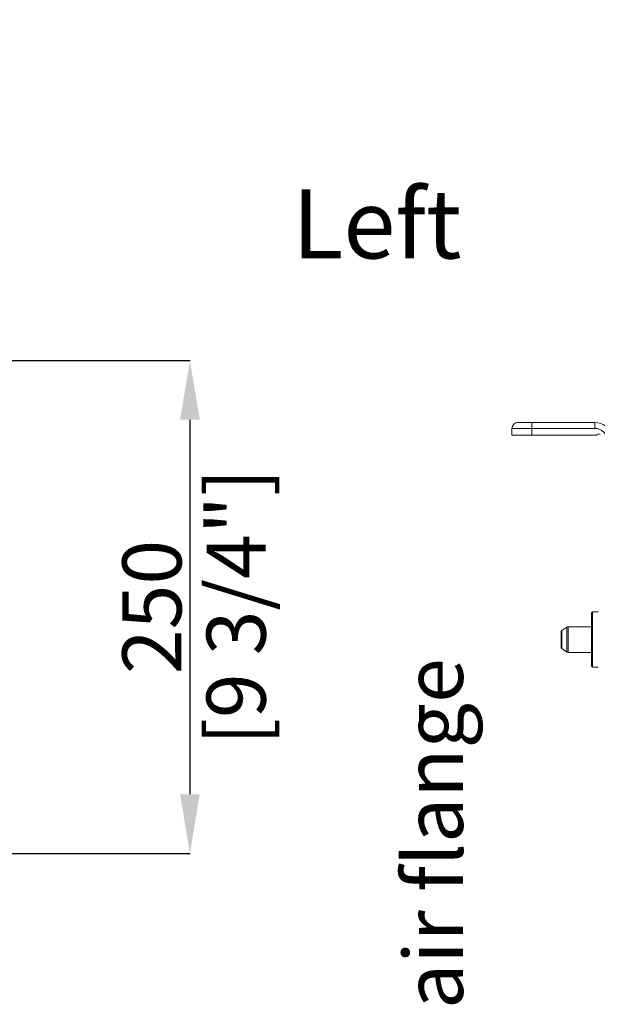
# Model space of a CAD drawing. Units: millimetres. Extents: x 0 to 3750, y 0 to 5141.
# Drawn here: x 975 to 1268, y 2961 to 3460 of the extents above; entities that cross this region are included whole.
import ezdxf

# ---------------------------------------------------------------- set-up
doc = ezdxf.new("R2010")
doc.units = ezdxf.units.MM
doc.layers.get('Defpoints').update_dxf_attribs({"linetype": 'CONTINUOUS'})
doc.layers.add('Dimension', color=251, linetype='CONTINUOUS')
doc.layers.add('Product', color=7, linetype='CONTINUOUS')
doc.styles.get("Standard").update_dxf_attribs({"font": 'arial.ttf', "height": 30})
doc.dimstyles.new('Dimension', dxfattribs={"dimtxt": 30, "dimasz": 30, "dimexe": 0.18, "dimexo": 0.0625, "dimgap": 4, "dimtad": 3, "dimtoh": 1, "dimdec": 0, "dimzin": 0, "dimdsep": 46, "dimtxsty": 'Standard', "dimcen": 0.09, "dimclrd": 251, "dimclre": 251, "dimclrt": 251, "dimadec": 0, "dimazin": 0, "dimtfac": 1, "dimtdec": 0, "dimtofl": 0, "dimtmove": 0, "dimatfit": 3, "dimfxl": 1, "dimtfillclr": 3, "dimtolj": 1, "dimtzin": 0, "dimarcsym": 0})

# ---------------------------------------------------------------- blocks, each defined once
blk = doc.blocks.new('*D8')
at = {"layer": 'Defpoints', "color": 0, "lineweight": 18, "transparency": 16777216}
for p in [(947.25, 3287.25), (947.69, 3037.19), (1061.33, 3037.19)]:
    blk.add_point(p, dxfattribs=at)
at = {"layer": 'Dimension', "color": 251, "lineweight": -2, "transparency": 16777216}
for p, q in [((947.32, 3287.25), (1061.51, 3287.25)), ((1061.33, 3257.25), (1061.33, 3067.19)), ((947.76, 3037.19), (1061.51, 3037.19))]:
    blk.add_line(p, q, dxfattribs=at)
at = {"layer": 'Dimension', "color": 251, "lineweight": 18, "transparency": 16777216}
for points in [[(1056.33, 3257.25), (1066.33, 3257.25), (1061.33, 3287.25)], [(1056.33, 3067.19), (1066.33, 3067.19), (1061.33, 3037.19)]]:
    blk.add_solid(points, dxfattribs=at)
at = {"layer": 'Dimension', "color": 251, "transparency": 16777216, "char_height": 30, "attachment_point": 5, "rotation": 90}
for s, insert in [('\\A1;[9 3/4"]', (1084.75, 3162.22)), ('\\A1;250', (1042.02, 3162.22))]:
    blk.add_mtext(s, dxfattribs=dict(at, insert=insert))

msp = doc.modelspace()

# ---------------------------------------------------------------- linework, layer by layer
at = {"layer": 'Product', "linetype": 'Continuous', "lineweight": 13}
for p, q in [((1227.76, 3255.86), (1234.76, 3255.86)), ((1234.76, 3255.86), (1266.76, 3255.86)), ((1234.76, 3255.86), (1234.76, 3252.86)), ((1266.76, 3255.86), (1266.76, 3252.86)), ((1224.76, 3249.36), (1224.76, 3252.86)), ((1224.76, 3252.86), (1234.76, 3252.86)), ((1224.76, 3249.36), (1234.76, 3249.36)), ((1266.76, 3252.86), (1234.76, 3252.86)), ((1234.76, 3252.86), (1234.76, 3249.36)), ((1267.32, 3249.36), (1234.76, 3249.36)), ((1265.16, 3159.19), (1265.16, 3145.69)), ((1268.56, 3159.69), (1265.66, 3159.69)), ((1265.66, 3159.69), (1265.66, 3145.69)), ((1249.66, 3149.39), (1249.66, 3145.69)), ((1252.66, 3152.01), (1250.08, 3150.21)), ((1250.08, 3150.21), (1250.08, 3145.69)), ((1252.66, 3152.01), (1252.66, 3145.69)), ((1265.16, 3152.19), (1253.23, 3152.19)), ((1253.23, 3152.19), (1253.23, 3145.69)), ((1249.66, 3145.69), (1249.66, 3141.99)), ((1250.08, 3145.69), (1250.08, 3141.17)), ((1252.66, 3145.69), (1252.66, 3139.37)), ((1253.23, 3145.69), (1253.23, 3139.19)), ((1265.16, 3145.69), (1265.16, 3132.19)), ((1265.66, 3145.69), (1265.66, 3131.69)), ((1250.08, 3141.17), (1252.66, 3139.37)), ((1253.23, 3139.19), (1265.16, 3139.19)), ((1265.66, 3131.69), (1268.56, 3131.69))]:
    msp.add_line(p, q, dxfattribs=at)
for centre, radius, start, end in [((1227.76, 3252.86), 3, 90, 180), ((1266.76, 3246.36), 6.5, 0, 90), ((1267.32, 3250.36), 1, 270, 318.8429), ((1265.66, 3159.19), 0.5, 90, 180), ((1250.66, 3149.39), 1, 125, 180), ((1253.23, 3151.19), 1, 90, 125), ((1250.66, 3141.99), 1, 180, 235), ((1253.23, 3140.19), 1, 235, 270), ((1265.66, 3132.19), 0.5, 180, 270)]:
    msp.add_arc(centre, radius, start, end, dxfattribs=at)
at = {"layer": 'Product', "linetype": 'Continuous', "lineweight": 13, "extrusion": (0, 0, -1)}
for centre, radius, start, end in [((-1266.76, 3246.36), 9.5, 90, 165.562), ((-1268.83, 3249.05), 1, 41.1571, 130.4757)]:
    msp.add_arc(centre, radius, start, end, dxfattribs=at)

# ---------------------------------------------------------------- texts
at = {"layer": 'Dimension', "color": 1, "insert": (1119.87, 2958.16), "char_height": 30, "attachment_point": 1, "rotation": 90}
msp.add_mtext_dynamic_manual_height_columns('\\pi42.025;{\\C251;Supply air flange}', width=392.6235, gutter_width=175, heights=[45.29], dxfattribs=at)
at = {"layer": 'Dimension', "color": 1, "insert": (453.88, 3374.11), "char_height": 35, "attachment_point": 1}
msp.add_mtext_dynamic_manual_height_columns('\\pi18.838;{\\C251;Left View}', width=234.8311, gutter_width=175, heights=[0], dxfattribs=at)

# ---------------------------------------------------------------- dimensions: what is measured, and where the dimension line sits
at = {"layer": 'Dimension', "color": 1}
dim = msp.add_linear_dim(base=(1061.33, 3037.19), p1=(947.25, 3287.25), p2=(947.69, 3037.19), angle=90, dimstyle='Dimension', override={"dimpost": '\\X'}, dxfattribs=at)
dim.commit()
dim.dimension.update_dxf_attribs({"geometry": '*D8', "text_midpoint": (1061.33, 3162.22)})

doc.saveas('drawing.dxf')
